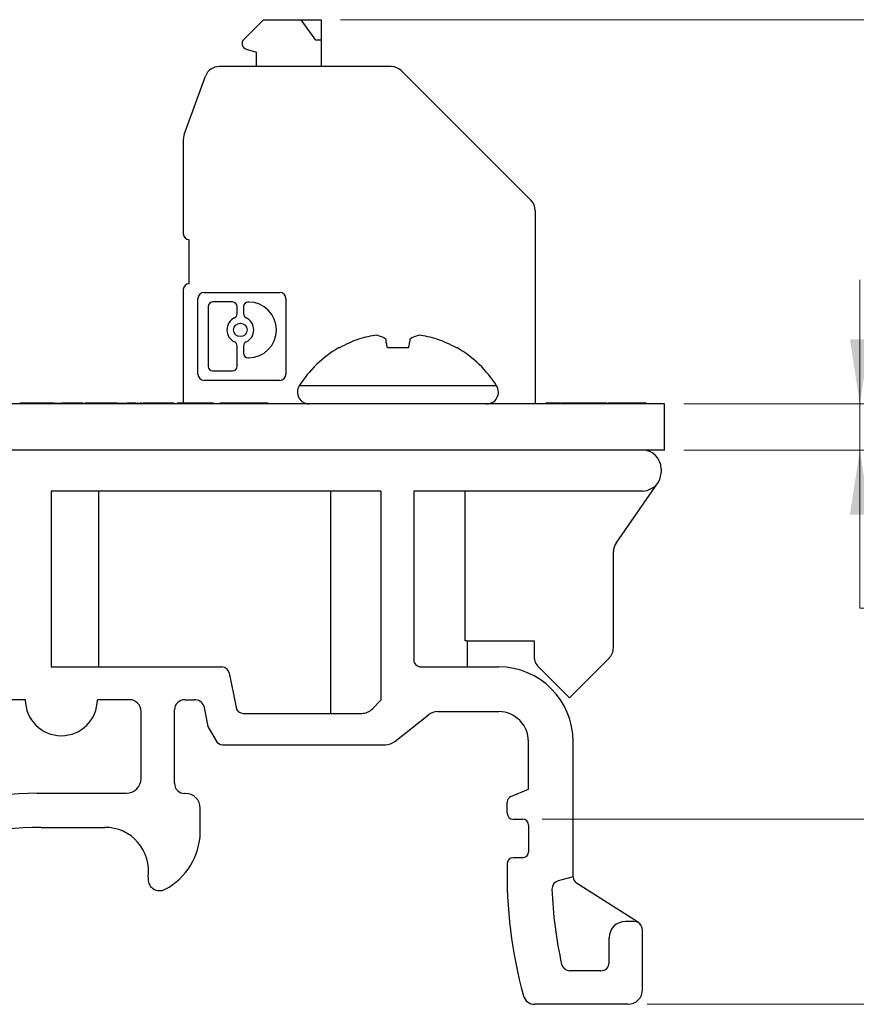
# Model space of a CAD drawing. Units: inches. Extents: x 0.1 to 11.2, y 0.1 to 7.3.
# Drawn here: x 7.1 to 8.2, y 1.3 to 2.6 of the extents above; entities that cross this region are included whole.
import ezdxf

# ---------------------------------------------------------------- set-up
doc = ezdxf.new("R2010")
doc.units = ezdxf.units.IN
doc.header["$LTSCALE"] = 0.666667
doc.header["$MEASUREMENT"] = 0
doc.styles.add('SLDTEXTSTYLE0', font='TXT', dxfattribs={"width": 0.75})
doc.dimstyles.new('SLDDIMSTYLE0', dxfattribs={"dimtxt": 0.091864, "dimasz": 0.086667, "dimexe": 0, "dimexo": 0.0625, "dimgap": 0.022966, "dimtad": 0, "dimtih": 1, "dimtoh": 1, "dimrnd": 1e-09, "dimdsep": 46, "dimtxsty": 'SLDTEXTSTYLE0', "dimsah": 1, "dimcen": 0.09, "dimadec": 0, "dimazin": 2, "dimtfac": 1, "dimtofl": 0, "dimtmove": 0, "dimatfit": 3, "dimfxl": 0, "dimfrac": 2, "dimtolj": 1, "dimtzin": 12, "dimarcsym": 0})
doc.dimstyles.new('SLDDIMSTYLE8', dxfattribs={"dimtxt": 0.091864, "dimasz": 0.086667, "dimexe": 0, "dimexo": 0.0625, "dimgap": 0.022966, "dimtad": 0, "dimtih": 1, "dimtoh": 1, "dimrnd": 1e-09, "dimzin": 12, "dimdsep": 46, "dimtxsty": 'SLDTEXTSTYLE0', "dimsah": 1, "dimcen": 0.09, "dimadec": 0, "dimazin": 3, "dimtfac": 1, "dimtofl": 0, "dimtmove": 0, "dimatfit": 3, "dimfxl": 0, "dimfrac": 2, "dimtolj": 1, "dimtzin": 12, "dimarcsym": 0})
doc.dimstyles.new('SLDDIMSTYLE9', dxfattribs={"dimtxt": 0.091864, "dimasz": 0.086667, "dimexe": 0, "dimexo": 0.0625, "dimgap": 0.022966, "dimtad": 0, "dimtih": 1, "dimtoh": 1, "dimrnd": 1e-09, "dimdsep": 46, "dimtxsty": 'SLDTEXTSTYLE0', "dimsah": 1, "dimcen": 0.09, "dimadec": 0, "dimazin": 2, "dimtfac": 1, "dimtmove": 0, "dimatfit": 0, "dimfxl": 0, "dimfrac": 2, "dimtolj": 1, "dimtzin": 12, "dimarcsym": 0})

# ---------------------------------------------------------------- blocks, each defined once
blk = doc.blocks.new('_D_10')
at = {"color": 7, "linetype": 'Continuous', "lineweight": 18}
for p, q in [((7.5536, 2.6393), (8.6962, 2.6393)), ((8.6699, 2.6393), (8.6699, 2.4389)), ((8.6699, 2.0616), (8.6699, 2.2931)), ((8.0146, 2.0616), (8.6962, 2.0616))]:
    blk.add_line(p, q, dxfattribs=at)
for points in [[(8.6699, 2.6393), (8.6566, 2.5527), (8.6833, 2.5527)], [(8.6699, 2.0616), (8.6833, 2.1483), (8.6566, 2.1483)]]:
    blk.add_solid(points, dxfattribs=at)
at = {"color": 7, "linetype": 'Continuous', "lineweight": 18, "char_height": 0.09186, "attachment_point": 1, "style": 'SLDTEXTSTYLE0'}
for s, insert in [('0.58', (8.4356, 2.4115)), ('TYP', (8.7076, 2.4115))]:
    blk.add_mtext(s, dxfattribs=dict(at, insert=insert))
blk = doc.blocks.new('_D_12')
at = {"color": 7, "linetype": 'Continuous', "lineweight": 18}
for p, q in [((7.5536, 2.6393), (9.735, 2.6393)), ((9.7088, 2.6393), (9.7088, 2.006)), ((9.7088, 1.3177), (9.7088, 1.8602)), ((7.9653, 1.3177), (9.735, 1.3177))]:
    blk.add_line(p, q, dxfattribs=at)
for points in [[(9.7088, 2.6393), (9.6954, 2.5527), (9.7221, 2.5527)], [(9.7088, 1.3177), (9.7221, 1.4044), (9.6954, 1.4044)]]:
    blk.add_solid(points, dxfattribs=at)
at = {"color": 7, "linetype": 'Continuous', "lineweight": 18, "char_height": 0.09186, "attachment_point": 1, "style": 'SLDTEXTSTYLE0'}
for s, insert in [('1.32', (9.4744, 1.9786)), ('TYP', (9.7465, 1.9786))]:
    blk.add_mtext(s, dxfattribs=dict(at, insert=insert))
blk = doc.blocks.new('_D_13')
at = {"color": 7, "linetype": 'Continuous', "lineweight": 18}
for p, q in [((7.5536, 2.6393), (9.1633, 2.6393)), ((9.137, 2.6393), (9.137, 2.1796)), ((9.137, 1.5662), (9.137, 2.0338)), ((7.8242, 1.5662), (9.1633, 1.5662))]:
    blk.add_line(p, q, dxfattribs=at)
for points in [[(9.137, 2.6393), (9.1237, 2.5527), (9.1503, 2.5527)], [(9.137, 1.5662), (9.1503, 1.6528), (9.1237, 1.6528)]]:
    blk.add_solid(points, dxfattribs=at)
at = {"color": 7, "linetype": 'Continuous', "lineweight": 18, "char_height": 0.09186, "attachment_point": 1, "style": 'SLDTEXTSTYLE0'}
for s, insert in [('1.07', (8.9027, 2.1522)), ('TYP', (9.1747, 2.1522))]:
    blk.add_mtext(s, dxfattribs=dict(at, insert=insert))
blk = doc.blocks.new('_D_14')
at = {"color": 7, "linetype": 'Continuous', "lineweight": 18}
for p, q in [((8.2508, 2.1236), (8.2508, 2.2903)), ((8.0146, 2.1236), (8.2771, 2.1236)), ((8.2508, 2.1236), (8.2508, 2.0616)), ((8.0146, 2.0616), (8.2771, 2.0616)), ((8.2508, 1.8496), (8.2508, 2.0616)), ((8.4884, 1.8496), (8.2508, 1.8496))]:
    blk.add_line(p, q, dxfattribs=at)
for points in [[(8.2508, 2.1236), (8.2642, 2.2103), (8.2375, 2.2103)], [(8.2508, 2.0616), (8.2375, 1.9749), (8.2642, 1.9749)]]:
    blk.add_solid(points, dxfattribs=at)
at = {"color": 7, "linetype": 'Continuous', "lineweight": 18, "insert": (8.2508, 1.9681), "char_height": 0.09186, "attachment_point": 1, "style": 'SLDTEXTSTYLE0'}
blk.add_mtext('0.06', dxfattribs=at)

msp = doc.modelspace()

# ---------------------------------------------------------------- linework, layer by layer
at = {"color": 7, "linetype": 'Continuous', "lineweight": 25}
for p, q in [((7.4499, 2.6393), (7.4234, 2.6128)), ((7.4499, 2.6393), (7.5008, 2.6393)), ((7.5202, 2.6118), (7.5008, 2.6393)), ((7.5008, 2.6393), (7.5274, 2.6393)), ((7.5274, 2.6393), (7.5274, 2.6118)), ((7.5274, 2.6118), (7.5202, 2.6118)), ((7.5274, 2.6118), (7.5274, 2.5763)), ((7.4269, 2.5996), (7.4408, 2.5959)), ((7.4408, 2.5763), (7.4408, 2.5959)), ((7.6216, 2.5763), (7.3905, 2.5763)), ((7.6355, 2.5706), (7.809, 2.3971)), ((7.3435, 2.4851), (7.372, 2.5634)), ((7.3424, 2.3519), (7.3424, 2.4784)), ((7.8148, 2.3831), (7.8148, 2.1236)), ((7.3502, 2.285), (7.3502, 2.3441)), ((7.3424, 2.1236), (7.3424, 2.2771)), ((7.362, 2.1634), (7.362, 2.2649)), ((7.3703, 2.2732), (7.4719, 2.2732)), ((7.4084, 2.2604), (7.3817, 2.2604)), ((7.43, 2.2604), (7.4295, 2.2604)), ((7.4802, 2.2649), (7.4802, 2.1634)), ((7.3755, 2.2542), (7.3755, 2.1741)), ((7.4146, 2.2447), (7.4146, 2.2542)), ((7.4233, 2.2542), (7.4233, 2.2447)), ((7.4146, 2.1741), (7.4146, 2.2012)), ((7.4233, 2.2012), (7.4233, 2.1917)), ((7.5519, 2.1988), (7.5506, 2.1988)), ((7.6446, 2.1988), (7.6163, 2.1988)), ((7.7103, 2.1988), (7.7091, 2.1988)), ((7.4295, 2.1855), (7.43, 2.1855)), ((7.3817, 2.1679), (7.4084, 2.1679)), ((7.4719, 2.1551), (7.3703, 2.1551)), ((7.9884, 2.1236), (6.2884, 2.1236)), ((7.1232, 2.1246), (7.1232, 2.1236)), ((7.1462, 2.1246), (7.1462, 2.1236)), ((7.1692, 2.1246), (7.1692, 2.1236)), ((7.1703, 2.1246), (7.1793, 2.1246)), ((7.1914, 2.1246), (7.1793, 2.1246)), ((7.1793, 2.1246), (7.1793, 2.1236)), ((7.1914, 2.1246), (7.1914, 2.1236)), ((7.1987, 2.1246), (7.1987, 2.1236)), ((7.2038, 2.1246), (7.2038, 2.1236)), ((7.2072, 2.1246), (7.2038, 2.1246)), ((7.2072, 2.1246), (7.2072, 2.1236)), ((7.2072, 2.1246), (7.2094, 2.1246)), ((7.2106, 2.1246), (7.2106, 2.1236)), ((7.2283, 2.1246), (7.2283, 2.1236)), ((7.2415, 2.1246), (7.2415, 2.1236)), ((7.2536, 2.1246), (7.2415, 2.1246)), ((7.2536, 2.1246), (7.2536, 2.1236)), ((7.2536, 2.1246), (7.2668, 2.1246)), ((7.2788, 2.1246), (7.2668, 2.1246)), ((7.2668, 2.1246), (7.2668, 2.1236)), ((7.2788, 2.1246), (7.2788, 2.1236)), ((7.2788, 2.1246), (7.2831, 2.1246)), ((7.2831, 2.1246), (7.2831, 2.1236)), ((7.2831, 2.1246), (7.2844, 2.1246)), ((7.2844, 2.1246), (7.2844, 2.1236)), ((7.2871, 2.1246), (7.2844, 2.1246)), ((7.2883, 2.1246), (7.2883, 2.1236)), ((7.3094, 2.1246), (7.3094, 2.1236)), ((7.3139, 2.1246), (7.3103, 2.1246)), ((7.3297, 2.1246), (7.3297, 2.1236)), ((7.3339, 2.1246), (7.3339, 2.1236)), ((7.3371, 2.1246), (7.3339, 2.1246)), ((7.3369, 2.1246), (7.3369, 2.1236)), ((7.3599, 2.1246), (7.3599, 2.1236)), ((7.3829, 2.1246), (7.3829, 2.1236)), ((7.4036, 2.1246), (7.3915, 2.1246)), ((7.3915, 2.1246), (7.3915, 2.1236)), ((7.4036, 2.1246), (7.4036, 2.1236)), ((7.4121, 2.1246), (7.4121, 2.1236)), ((7.4179, 2.1246), (7.4179, 2.1236)), ((7.43, 2.1246), (7.4179, 2.1246)), ((7.43, 2.1246), (7.43, 2.1236)), ((7.4384, 2.1246), (7.4384, 2.1236)), ((7.4431, 2.1246), (7.4431, 2.1236)), ((7.4443, 2.1246), (7.4443, 2.1236)), ((7.4564, 2.1246), (7.4443, 2.1246)), ((7.4564, 2.1246), (7.4564, 2.1236)), ((7.8287, 2.1246), (7.8287, 2.1236)), ((7.8488, 2.1246), (7.8287, 2.1246)), ((7.8499, 2.1246), (7.8499, 2.1236)), ((7.876, 2.1246), (7.876, 2.1236)), ((7.9013, 2.1246), (7.9013, 2.1236)), ((7.9014, 2.1246), (7.9014, 2.1236)), ((7.9123, 2.1246), (7.9123, 2.1236)), ((7.925, 2.1246), (7.9123, 2.1246)), ((7.925, 2.1246), (7.925, 2.1236)), ((7.9518, 2.1246), (7.925, 2.1246)), ((7.9518, 2.1246), (7.9518, 2.1236)), ((7.9645, 2.1246), (7.9518, 2.1246)), ((7.9645, 2.1246), (7.9645, 2.1236)), ((7.9884, 2.0616), (7.9884, 2.1236)), ((7.9884, 2.0616), (6.2884, 2.0616)), ((7.9839, 2.0366), (7.9839, 2.0316)), ((7.9234, 1.9367), (7.9799, 2.018)), ((7.6075, 2.0066), (7.165, 2.0066)), ((7.165, 2.0066), (7.165, 1.7706)), ((7.2287, 1.7706), (7.2287, 2.0066)), ((7.5401, 2.0066), (7.5401, 1.7082)), ((7.6075, 2.0066), (7.6075, 1.7258)), ((7.9589, 2.0066), (7.6517, 2.0066)), ((7.6517, 2.0066), (7.6517, 1.7806)), ((7.7209, 1.8054), (7.7209, 2.0066)), ((7.9198, 1.7963), (7.9198, 1.9253)), ((7.7232, 1.8057), (7.8135, 1.8057)), ((7.724, 1.7706), (7.724, 1.8057)), ((7.8135, 1.8057), (7.8135, 1.7846)), ((7.8608, 1.729), (7.914, 1.7821)), ((7.165, 1.7706), (7.394, 1.7706)), ((7.4038, 1.7625), (7.4131, 1.7163)), ((7.6617, 1.7706), (7.7658, 1.7706)), ((7.7209, 1.7706), (7.7209, 1.7709)), ((7.8194, 1.7705), (7.8608, 1.729)), ((7.1302, 1.7266), (6.8987, 1.7266)), ((7.2699, 1.7266), (7.2269, 1.7266)), ((7.3443, 1.7266), (7.3572, 1.7266)), ((7.3698, 1.7185), (7.3754, 1.6904)), ((7.6075, 1.7258), (7.5962, 1.7142)), ((7.2856, 1.621), (7.2856, 1.7109)), ((7.3305, 1.6144), (7.3305, 1.7128)), ((7.4229, 1.7082), (7.5819, 1.7082)), ((7.6262, 1.6705), (7.6715, 1.7063)), ((7.6839, 1.7106), (7.7658, 1.7106)), ((7.3754, 1.6904), (7.3863, 1.6713)), ((7.395, 1.6662), (7.6138, 1.6662)), ((7.8058, 1.6065), (7.8058, 1.6706)), ((7.8658, 1.4888), (7.8658, 1.6706)), ((7.1461, 1.601), (7.2656, 1.601)), ((7.3454, 1.6007), (7.3443, 1.6007)), ((7.7822, 1.5965), (7.8058, 1.6065)), ((7.7773, 1.5742), (7.7773, 1.5892)), ((7.365, 1.5485), (7.365, 1.581)), ((7.7853, 1.5662), (7.798, 1.5662)), ((7.1513, 1.5552), (7.2369, 1.5552)), ((7.8058, 1.5583), (7.8058, 1.5223)), ((7.798, 1.5144), (7.7851, 1.5144)), ((7.8658, 1.4888), (7.8455, 1.4833)), ((7.9534, 1.4273), (7.8704, 1.4804)), ((7.9475, 1.429), (7.9361, 1.429)), ((7.9591, 1.3377), (7.9591, 1.4157)), ((7.9141, 1.3737), (7.9141, 1.407)), ((7.9031, 1.3627), (7.8611, 1.3627)), ((7.9391, 1.3177), (7.8142, 1.3177))]:
    msp.add_line(p, q, dxfattribs=at)
at = {"color": 8, "linetype": 'Continuous', "lineweight": 25}
for p, q in [((7.6305, 2.1478), (7.498, 2.1478)), ((7.763, 2.1478), (7.6305, 2.1478))]:
    msp.add_line(p, q, dxfattribs=at)
at = {"color": 7, "linetype": 'Continuous', "lineweight": 25, "flags": 128}
for points in [[(7.6163, 2.1988), (7.616, 2.2005), (7.6157, 2.2022), (7.6155, 2.2037), (7.6152, 2.2053), (7.6149, 2.2067), (7.6147, 2.2081), (7.6145, 2.2094), (7.6142, 2.2106)], [(7.6467, 2.2106), (7.6465, 2.2094), (7.6463, 2.2081), (7.646, 2.2067), (7.6458, 2.2053), (7.6455, 2.2037), (7.6452, 2.2022), (7.6449, 2.2005), (7.6446, 2.1988)]]:
    msp.add_lwpolyline(points, dxfattribs=at)
at = {"color": 7, "linetype": 'Continuous', "lineweight": 25}
msp.add_circle((7.4189, 2.2229), 0.00899, dxfattribs=at)
for centre, radius, start, end in [((7.429, 2.6073), 0.00787, 135, 255), ((7.3905, 2.5567), 0.0197, 90, 160), ((7.6216, 2.5567), 0.0197, 45, 90), ((7.362, 2.4784), 0.0197, 160, 180), ((7.7951, 2.3831), 0.0197, 0, 45), ((7.3502, 2.3519), 0.00787, 180, 270), ((7.3502, 2.2771), 0.00787, 90, 180), ((7.3703, 2.2649), 0.0083, 90, 180), ((7.3817, 2.2542), 0.00622, 90, 180), ((7.4084, 2.2542), 0.00622, 0, 90), ((7.4295, 2.2542), 0.00622, 90, 180), ((7.43, 2.2229), 0.0374, 270, 90), ((7.4719, 2.2649), 0.0083, 0, 90), ((7.4189, 2.2229), 0.018, 115.8849, 244.1151), ((7.4084, 2.2447), 0.00622, 295.8849, 0), ((7.4295, 2.2447), 0.00622, 180, 244.1151), ((7.4189, 2.2229), 0.018, 295.8849, 64.1151), ((7.6301, 2.0616), 0.1579, 109.3725, 119.6862), ((7.6163, 2.0847), 0.1317, 95.8432, 107.0151), ((7.5938, 2.1801), 0.0366, 56.1515, 75.7288), ((7.6671, 2.1801), 0.0366, 104.2714, 123.848), ((7.6447, 2.0847), 0.1317, 72.9849, 84.1567), ((7.6308, 2.0616), 0.1579, 60.3136, 70.6277), ((7.4084, 2.2012), 0.00622, 0, 64.1151), ((7.4295, 2.2012), 0.00622, 115.8849, 180), ((7.6305, 2.0635), 0.1571, 120.5436, 147.5266), ((7.6305, 2.0635), 0.1571, 32.4734, 59.4564), ((7.4295, 2.1917), 0.00622, 180, 270), ((7.3817, 2.1741), 0.00622, 180, 270), ((7.4084, 2.1741), 0.00622, 270, 0), ((7.3703, 2.1634), 0.0083, 180, 270), ((7.4719, 2.1634), 0.0083, 270, 0), ((7.5113, 2.1394), 0.0158, 147.5266, 270), ((7.7497, 2.1394), 0.0158, 270, 32.4734), ((7.9589, 2.0366), 0.025, 360, 90), ((7.9589, 2.0316), 0.025, 327.1917, 0), ((7.958, 2.0333), 0.0267, 272.0072, 325.1844), ((7.9398, 1.9253), 0.02, 145.1844, 180), ((7.7232, 1.7957), 0.01, 90, 103.8038), ((7.8335, 1.7846), 0.02, 180, 225), ((7.8998, 1.7963), 0.02, 315, 0), ((7.6617, 1.7806), 0.01, 180, 270), ((7.394, 1.7606), 0.01, 11.3187, 90), ((7.7232, 1.7806), 0.01, 256.1962, 270), ((7.7658, 1.6706), 0.1, 0, 90), ((7.1785, 1.7266), 0.0484, 180, 0), ((7.2699, 1.7109), 0.0157, 0, 90), ((7.3443, 1.7128), 0.0138, 90, 180), ((7.3572, 1.7128), 0.0138, 24.0656, 90), ((7.4229, 1.7182), 0.01, 191.3187, 270), ((7.5819, 1.7282), 0.02, 270, 315.4549), ((7.6839, 1.6906), 0.02, 90, 128.2695), ((7.7658, 1.6706), 0.04, 0, 90), ((7.395, 1.6762), 0.01, 209.7646, 270), ((7.6138, 1.6862), 0.02, 270, 308.2695), ((7.2656, 1.621), 0.02, 270, 0), ((7.3443, 1.6144), 0.0138, 180, 270), ((7.1461, 1.1686), 0.4324, 90, 141.7663), ((7.3454, 1.581), 0.0197, 0, 90), ((7.7853, 1.5892), 0.008, 112.9058, 180), ((7.7853, 1.5742), 0.008, 180, 270), ((7.798, 1.5583), 0.00787, 0, 90), ((7.1513, 1.1617), 0.3934, 90, 144.6266), ((7.2372, 1.4967), 0.0585, 351.6929, 90.2323), ((7.2764, 1.5504), 0.0887, 297.9874, 358.7958), ((7.798, 1.5223), 0.00787, 270, 0), ((8.381, 1.4907), 0.6039, 178.4811, 195.5098), ((7.7851, 1.5065), 0.00787, 90, 178.4811), ((7.3106, 1.4859), 0.0157, 171.6929, 297.9874), ((7.8484, 1.4727), 0.011, 105.1863, 181.9371), ((7.8758, 1.4888), 0.01, 180, 237.3701), ((8.381, 1.4907), 0.5439, 181.9371, 192.6853), ((7.9361, 1.407), 0.022, 90, 180), ((7.9475, 1.418), 0.011, 29.1418, 90), ((7.9433, 1.4157), 0.0157, 360, 29.1418), ((7.8611, 1.3737), 0.011, 192.6853, 270), ((7.9031, 1.3737), 0.011, 270, 0), ((7.9391, 1.3377), 0.02, 270, 0), ((7.8142, 1.3334), 0.0157, 195.5098, 270)]:
    msp.add_arc(centre, radius, start, end, dxfattribs=at)
for points, knots in [([(7.1462, 2.1246), (7.1428, 2.1246), (7.136, 2.1246), (7.1277, 2.1246), (7.1237, 2.1246), (7.1233, 2.1246), (7.1232, 2.1246)], [0, 0, 0, 0, 0.280356, 0.559239, 0.779208, 1, 1, 1, 1]), ([(7.1692, 2.1246), (7.1688, 2.1246), (7.1681, 2.1246), (7.1618, 2.1246), (7.1541, 2.1246), (7.1489, 2.1246), (7.1462, 2.1246)], [0, 0, 0, 0, 0.2797001, 0.559108, 0.7793896, 1, 1, 1, 1]), ([(7.1987, 2.1246), (7.1977, 2.1246), (7.1957, 2.1246), (7.1928, 2.1246), (7.1914, 2.1246), (7.1914, 2.1246), (7.1914, 2.1246)], [0, 0, 0, 0, 0.124691, 0.248812, 0.498071, 1, 1, 1, 1]), ([(7.2038, 2.1246), (7.2029, 2.1246), (7.2014, 2.1246), (7.1995, 2.1246), (7.1987, 2.1246)], [0, 0, 0, 0, 0.560287, 1, 1, 1, 1]), ([(7.2283, 2.1246), (7.2253, 2.1246), (7.2194, 2.1246), (7.2136, 2.1246), (7.2109, 2.1246), (7.2107, 2.1246), (7.2106, 2.1246)], [0, 0, 0, 0, 0.278334, 0.557908, 0.778692, 1, 1, 1, 1]), ([(7.2415, 2.1246), (7.2395, 2.1246), (7.2359, 2.1246), (7.2306, 2.1246), (7.2283, 2.1246)], [0, 0, 0, 0, 0.5587159, 1, 1, 1, 1]), ([(7.3094, 2.1246), (7.3061, 2.1246), (7.2996, 2.1246), (7.2922, 2.1246), (7.2887, 2.1246), (7.2884, 2.1246), (7.2883, 2.1246)], [0, 0, 0, 0, 0.2799938, 0.5588146, 0.7790649, 1, 1, 1, 1]), ([(7.3297, 2.1246), (7.3289, 2.1246), (7.3274, 2.1246), (7.3203, 2.1246), (7.3135, 2.1246), (7.3094, 2.1246)], [0, 0, 0, 0, 0.281095, 0.560953, 1, 1, 1, 1]), ([(7.3599, 2.1246), (7.3565, 2.1246), (7.3497, 2.1246), (7.3415, 2.1246), (7.3374, 2.1246), (7.3371, 2.1246), (7.3369, 2.1246)], [0, 0, 0, 0, 0.2803573, 0.5592395, 0.7792083, 1, 1, 1, 1]), ([(7.3829, 2.1246), (7.3825, 2.1246), (7.3818, 2.1246), (7.3755, 2.1246), (7.3678, 2.1246), (7.3626, 2.1246), (7.3599, 2.1246)], [0, 0, 0, 0, 0.2797, 0.559109, 0.779389, 1, 1, 1, 1]), ([(7.4121, 2.1246), (7.4113, 2.1246), (7.4097, 2.1246), (7.4075, 2.1246), (7.4057, 2.1246), (7.4035, 2.1246), (7.4035, 2.1246), (7.4036, 2.1246)], [0, 0, 0, 0, 0.125204, 0.250318, 0.375358, 0.500528, 1, 1, 1, 1]), ([(7.4179, 2.1246), (7.418, 2.1246), (7.4181, 2.1246), (7.4169, 2.1246), (7.4158, 2.1246), (7.414, 2.1246), (7.4127, 2.1246), (7.4121, 2.1246)], [0, 0, 0, 0, 0.500712, 0.625664, 0.750276, 0.874885, 1, 1, 1, 1]), ([(7.4384, 2.1246), (7.4376, 2.1246), (7.436, 2.1246), (7.4338, 2.1246), (7.4321, 2.1246), (7.4299, 2.1246), (7.43, 2.1246), (7.43, 2.1246)], [0, 0, 0, 0, 0.125065, 0.250203, 0.375254, 0.500455, 1, 1, 1, 1]), ([(7.4431, 2.1246), (7.4428, 2.1246), (7.4422, 2.1246), (7.4405, 2.1246), (7.4392, 2.1246), (7.4384, 2.1246)], [0, 0, 0, 0, 0.280319, 0.560663, 1, 1, 1, 1]), ([(7.4443, 2.1246), (7.4443, 2.1246), (7.4444, 2.1246), (7.4435, 2.1246), (7.4431, 2.1246)], [0, 0, 0, 0, 0.5614409, 1, 1, 1, 1]), ([(7.876, 2.1246), (7.8725, 2.1246), (7.8654, 2.1246), (7.8565, 2.1246), (7.8514, 2.1246), (7.8504, 2.1246), (7.8499, 2.1246)], [0, 0, 0, 0, 0.280779, 0.559487, 0.779365, 1, 1, 1, 1]), ([(7.9013, 2.1246), (7.901, 2.1246), (7.9005, 2.1246), (7.8968, 2.1246), (7.8911, 2.1246), (7.8838, 2.1246), (7.8786, 2.1246), (7.876, 2.1246)], [0, 0, 0, 0, 0.186321, 0.37278, 0.559201, 0.779357, 1, 1, 1, 1]), ([(7.9111, 2.1246), (7.9108, 2.1246), (7.9077, 2.1246), (7.9044, 2.1246), (7.9014, 2.1246)], [0, 0, 0, 0, 0.102269, 1, 1, 1, 1])]:
    msp.add_open_spline(points, degree=3, knots=knots, dxfattribs=at)

# ---------------------------------------------------------------- dimensions: what is measured, and where the dimension line sits
at = {"color": 7, "linetype": 'Continuous', "lineweight": 18}
for base, p1, p2, dimstyle, picture, middle in [((8.6699, 2.0616), (7.5274, 2.6393), (7.9884, 2.0616), 'SLDDIMSTYLE0', '_D_10', (8.6699, 2.366)), ((9.7088, 2.6393), (7.9391, 1.3177), (7.5274, 2.6393), 'SLDDIMSTYLE8', '_D_12', (9.7088, 1.9331)), ((9.137, 2.6393), (7.798, 1.5662), (7.5274, 2.6393), 'SLDDIMSTYLE8', '_D_13', (9.137, 2.1067))]:
    dim = msp.add_linear_dim(base=base, p1=p1, p2=p2, angle=90, text='<> TYP', dimstyle=dimstyle, dxfattribs=at)
    dim.commit()
    dim.dimension.update_dxf_attribs({"geometry": picture, "text_midpoint": middle, "dimtype": 160})
dim = msp.add_linear_dim(base=(8.2508, 2.0616), p1=(7.9884, 2.1236), p2=(7.9884, 2.0616), angle=90, dimstyle='SLDDIMSTYLE9', dxfattribs=at)
dim.commit()
dim.dimension.update_dxf_attribs({"geometry": '_D_14', "text_midpoint": (8.2508, 1.9226), "dimtype": 160})

doc.saveas('drawing.dxf')
